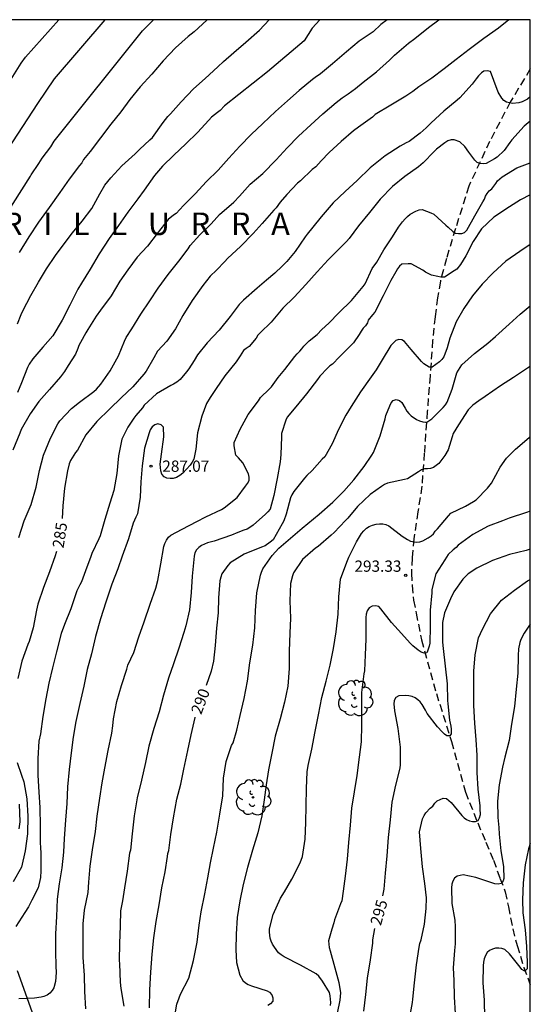
# Model space of a CAD drawing. Units: metres. Extents: x 574344 to 574695, y 4794040 to 4794290.
# Drawn here: x 574660 to 574694, y 4794225 to 4794290 of the extents above; entities that cross this region are included whole.
import ezdxf

# ---------------------------------------------------------------- set-up
doc = ezdxf.new("R2010")
doc.units = ezdxf.units.M
doc.linetypes.add('TRAZOS_NORMALES', pattern=[0.75, 0.5, -0.25])
for name, color, linetype in [('010106', 9, 'Continuous'), ('020104', 34, 'Continuous'), ('020204', 9, 'Continuous'), ('020306', 9, 'Continuous'), ('020307', 24, 'Continuous'), ('020308', 9, 'Continuous'), ('050103', 4, 'Continuous'), ('060128', 7, 'TRAZOS_NORMALES'), ('100202', 3, 'Continuous')]:
    doc.layers.add(name, color=color, linetype=linetype)
doc.layers.add('020105', color=24, linetype='Continuous', lineweight=30)
doc.styles.add('ARIAL', font='ARIAL.TTF', dxfattribs={"height": 1})
doc.styles.add('ARIALI', font='ARIALI.TTF', dxfattribs={"height": 1})

# ---------------------------------------------------------------- blocks, each defined once
blk = doc.blocks.new('COTAPU')
blk.add_circle((0, 0), 0.075)
blk = doc.blocks.new('ARBOL')
blk.add_circle((0, 0), 0.0587)
for centre, radius, start, end in [((-0.564, 0.381), 0.532, 92.28, 254.58), ((-0.28, 0.855), 0.3, 359.28777, 173.60777), ((0.097, 0.97), 0.21, 23.15651, 160.46651), ((0.438, 0.881), 0.24, 301.57804, 139.32804), ((0.656, 0.288), 0.443, 319.85562, 114.76562), ((-0.091, 0.321), 0.12, 119.14, 310.56), ((0.819, -0.249), 0.383, 235.52754, 62.02753), ((-0.556, -0.339), 0.555, 142.64, 266.54), ((-0.039, -0.384), 0.21, 189.64, 323.88), ((0.299, -0.624), 0.532, 224.67, 0.24), ((-0.301, -0.676), 0.45, 213.78, 295.32)]:
    blk.add_arc(centre, radius, start, end)

msp = doc.modelspace()

# ---------------------------------------------------------------- linework, layer by layer
at = {"layer": '010106', "flags": 128}
msp.add_lwpolyline([(574344.378, 4794040.402), (574694.368, 4794040.394), (574694.374, 4794290.387), (574344.384, 4794290.395)], close=True, dxfattribs=at)
at = {"layer": '020104', "flags": 128}
for points, elevation in [([(574657.412, 4794274.127), (574661.143, 4794279.997), (574661.195, 4794280.072), (574661.708, 4794280.835), (574661.917, 4794281.19), (574662.49, 4794281.942), (574662.718, 4794282.32), (574668.601, 4794289.648), (574669.325, 4794290.388)], 279), ([(574658.949, 4794280.736), (574661.625, 4794284.828), (574662.748, 4794286.457), (574666.12, 4794290.388)], 278), ([(574659.744, 4794286.261), (574660.532, 4794287.513), (574660.822, 4794287.912), (574663.026, 4794290.388)], 277), ([(574684.854, 4794290.387), (574684.437, 4794290.067), (574683.917, 4794289.595), (574682.997, 4794288.973), (574682.159, 4794288.251), (574681.217, 4794287.463), (574680.423, 4794286.801), (574680.063, 4794286.554), (574679.891, 4794286.418), (574679.007, 4794285.68), (574678.227, 4794285.002), (574677.439, 4794284.284), (574676.587, 4794283.496), (574675.819, 4794282.752), (574675.069, 4794281.98), (574674.325, 4794281.194), (574673.615, 4794280.4), (574672.843, 4794279.642), (574672.097, 4794278.822), (574671.311, 4794278.044), (574670.825, 4794277.516), (574670.647, 4794277.402), (574670.309, 4794277.108), (574669.561, 4794276.188), (574668.933, 4794275.33), (574668.239, 4794274.61), (574667.609, 4794273.758), (574667.093, 4794273.02), (574666.513, 4794272.038), (574665.805, 4794271.076), (574665.515, 4794270.672), (574664.949, 4794269.8), (574664.829, 4794269.576), (574664.463, 4794268.926), (574664.361, 4794268.732), (574664.297, 4794268.528), (574664.129, 4794268.16), (574663.653, 4794267.394), (574663.405, 4794267), (574663.147, 4794266.644), (574662.415, 4794265.808), (574661.701, 4794265.019), (574661.115, 4794264.181), (574660.529, 4794263.149), (574660.433, 4794262.901), (574659.971, 4794261.781)], 283), ([(574660.289, 4794270.176), (574660.535, 4794270.784), (574660.645, 4794271.034), (574661.169, 4794272.066), (574661.675, 4794272.946), (574662.209, 4794273.84), (574662.819, 4794274.71), (574663.463, 4794275.576), (574663.947, 4794276.216), (574664.585, 4794276.988), (574665.217, 4794277.846), (574665.753, 4794278.806), (574666.079, 4794279.394), (574666.497, 4794279.88), (574667.215, 4794280.678), (574668.101, 4794281.466), (574668.383, 4794281.764), (574669.087, 4794282.398), (574669.259, 4794282.562), (574669.967, 4794283.568), (574670.281, 4794283.966), (574670.459, 4794284.136), (574671.157, 4794284.932), (574671.989, 4794285.806), (574672.761, 4794286.482), (574673.607, 4794287.25), (574673.975, 4794287.612), (574674.659, 4794288.204), (574675.473, 4794288.89), (574676.371, 4794289.707), (574677.005, 4794290.387)], 281), ([(574680.387, 4794290.387), (574679.877, 4794289.821), (574679.344, 4794288.987), (574676.896, 4794286.931), (574674.053, 4794284.674), (574673.761, 4794284.352), (574673.589, 4794284.22), (574673.189, 4794283.916), (574673.007, 4794283.716), (574672.243, 4794282.9), (574671.479, 4794282.138), (574670.681, 4794281.386), (574669.913, 4794280.646), (574669.399, 4794280.044), (574668.707, 4794279.066), (574668.287, 4794278.476), (574667.619, 4794277.608), (574667.003, 4794276.714), (574666.379, 4794275.842), (574665.705, 4794274.824), (574665.107, 4794273.81), (574664.539, 4794272.87), (574664.289, 4794272.482), (574663.773, 4794271.414), (574663.247, 4794270.426), (574662.639, 4794269.384), (574661.965, 4794268.62), (574661.297, 4794267.836), (574661.055, 4794267.48), (574660.959, 4794267.272), (574660.547, 4794266.245), (574660.289, 4794265.599)], 282), ([(574660.367, 4794255.967), (574660.719, 4794257.067), (574661.193, 4794258.159), (574661.517, 4794259.321), (574661.755, 4794260.419), (574662.009, 4794261.451), (574662.483, 4794262.575), (574662.967, 4794263.519), (574663.095, 4794263.729), (574663.865, 4794264.542), (574664.411, 4794264.958), (574665.359, 4794265.684), (574665.527, 4794265.818), (574665.815, 4794266.162), (574666.447, 4794267.04), (574666.997, 4794268.048), (574667.397, 4794269.03), (574667.513, 4794269.262), (574667.893, 4794269.836), (574668.493, 4794270.816), (574669.071, 4794271.708), (574669.637, 4794272.554), (574670.303, 4794273.456), (574671.005, 4794274.332), (574671.633, 4794275.15), (574671.761, 4794275.386), (574672.415, 4794276.086), (574673.167, 4794276.814), (574673.527, 4794277.234), (574673.703, 4794277.442), (574674.661, 4794278.254), (574675.037, 4794278.652), (574675.753, 4794279.45), (574676.593, 4794280.17), (574677.485, 4794281.066), (574678.203, 4794281.868), (574678.965, 4794282.644), (574679.791, 4794283.404), (574680.583, 4794284.128), (574681.473, 4794284.89), (574681.867, 4794285.192), (574682.255, 4794285.455), (574682.759, 4794285.825), (574683.265, 4794286.247), (574684.157, 4794286.933), (574685.013, 4794287.713), (574685.349, 4794288.035), (574686.271, 4794288.837), (574686.689, 4794289.155), (574687.595, 4794289.883), (574688.284, 4794290.387)], 284), ([(574694.374, 4794285.268), (574694.197, 4794285.121), (574693.823, 4794284.923), (574693.609, 4794284.877), (574693.195, 4794284.829), (574692.787, 4794284.901), (574692.617, 4794285.029), (574692.483, 4794285.187), (574692.247, 4794285.565), (574691.945, 4794286.361), (574691.723, 4794286.949), (574691.509, 4794286.993), (574691.291, 4794286.967), (574691.119, 4794286.861), (574690.927, 4794286.665), (574690.779, 4794286.467), (574690.505, 4794286.109), (574689.695, 4794285.209), (574689.513, 4794285.045), (574688.615, 4794284.321), (574687.785, 4794283.545), (574687.443, 4794283.205), (574687.059, 4794282.853), (574686.327, 4794282.293), (574686.115, 4794282.196), (574685.723, 4794281.976), (574684.729, 4794281.352), (574683.735, 4794280.552), (574682.871, 4794279.698), (574682.075, 4794278.976), (574681.277, 4794278.208), (574680.481, 4794277.282), (574679.925, 4794276.6), (574679.529, 4794276.142), (574679.417, 4794275.964), (574678.737, 4794274.982), (574678.181, 4794274.314), (574677.871, 4794273.996), (574677.383, 4794273.552), (574676.835, 4794273.076), (574676.217, 4794272.54), (574675.315, 4794271.754), (574675.021, 4794271.452), (574674.413, 4794270.652), (574673.681, 4794269.754), (574672.891, 4794268.904), (574672.251, 4794268.122), (574672.023, 4794267.738), (574671.681, 4794267.184), (574671.511, 4794266.99), (574671.095, 4794266.466), (574670.885, 4794266.304), (574670.663, 4794266.162), (574670.479, 4794266.066), (574669.519, 4794265.526), (574668.713, 4794264.768), (574668.593, 4794264.594), (574668.151, 4794264.082), (574668.015, 4794263.89), (574667.607, 4794263.296), (574667.229, 4794262.494), (574667.005, 4794261.401), (574666.885, 4794260.211), (574666.687, 4794259.095), (574666.411, 4794258.257), (574666.089, 4794257.167), (574665.769, 4794256.069), (574665.685, 4794255.887), (574665.225, 4794254.893), (574665.137, 4794254.629), (574664.887, 4794253.983), (574664.547, 4794253.017), (574664.435, 4794252.823), (574664.235, 4794252.429), (574663.821, 4794251.229), (574663.399, 4794250.189), (574663.193, 4794249.581), (574662.885, 4794248.373), (574662.611, 4794247.301), (574662.359, 4794246.279), (574662.159, 4794245.241), (574661.963, 4794244.057), (574661.807, 4794242.901), (574661.705, 4794242.431), (574661.624, 4794241.269), (574661.632, 4794240.165), (574661.704, 4794239.037), (574661.766, 4794238.003), (574661.78, 4794236.767), (574661.782, 4794235.617), (574661.806, 4794235.395), (574661.834, 4794234.939), (574661.834, 4794233.797), (574661.81, 4794233.353), (574661.652, 4794232.671), (574661.236, 4794231.853), (574661.004, 4794231.415), (574660.774, 4794231.035), (574660.174, 4794230.1)], 286), ([(574694.373, 4794283.651), (574693.972, 4794283.307), (574693.144, 4794282.417), (574693.02, 4794282.225), (574692.638, 4794281.703), (574692.178, 4794281.255), (574691.984, 4794281.143), (574691.438, 4794280.835), (574691.239, 4794280.821), (574691.029, 4794280.829), (574690.833, 4794280.905), (574690.677, 4794281.051), (574690.549, 4794281.231), (574690.293, 4794281.591), (574690.031, 4794281.967), (574689.695, 4794282.275), (574689.311, 4794282.415), (574689.105, 4794282.413), (574688.887, 4794282.341), (574688.685, 4794282.215), (574688.131, 4794281.785), (574687.993, 4794281.629), (574687.253, 4794280.884), (574686.935, 4794280.618), (574686.023, 4794279.968), (574685.217, 4794279.298), (574684.397, 4794278.454), (574683.681, 4794277.572), (574682.961, 4794276.686), (574682.335, 4794275.842), (574682.155, 4794275.64), (574681.663, 4794275.154), (574680.937, 4794274.42), (574680.215, 4794273.64), (574679.451, 4794272.784), (574678.685, 4794271.946), (574677.919, 4794271.204), (574677.147, 4794270.29), (574676.407, 4794269.582), (574676.265, 4794269.408), (574676.143, 4794269.222), (574675.683, 4794268.672), (574675.475, 4794268.542), (574675.317, 4794268.394), (574675.195, 4794268.226), (574675.093, 4794268.04), (574674.817, 4794267.656), (574674.067, 4794266.706), (574673.489, 4794265.878), (574673.081, 4794265.276), (574672.849, 4794264.87), (574672.543, 4794264.032), (574672.259, 4794262.924), (574672.139, 4794261.846), (574671.997, 4794261.184), (574671.903, 4794260.982), (574671.753, 4794260.784), (574671.285, 4794260.24), (574671.071, 4794260.084), (574670.853, 4794259.964), (574670.641, 4794259.898), (574670.439, 4794259.884), (574670.221, 4794259.9), (574670.027, 4794259.992), (574669.879, 4794260.178), (574669.817, 4794260.39), (574669.783, 4794260.616), (574669.773, 4794260.85), (574669.849, 4794261.514), (574670.013, 4794262.668), (574669.979, 4794263.292), (574669.833, 4794263.458), (574669.611, 4794263.516), (574669.405, 4794263.466), (574669.229, 4794263.314), (574669.111, 4794263.126), (574669.035, 4794262.934), (574668.733, 4794261.896), (574668.579, 4794260.738), (574668.477, 4794259.669), (574668.435, 4794258.637), (574668.263, 4794257.531), (574668.159, 4794257.307), (574667.973, 4794256.917), (574667.673, 4794255.875), (574667.241, 4794254.725), (574666.957, 4794253.893), (574666.559, 4794252.869), (574666.149, 4794251.667), (574665.795, 4794250.567), (574665.465, 4794249.375), (574665.207, 4794248.231), (574664.925, 4794247.187), (574664.685, 4794246.081), (574664.424, 4794244.925), (574664.168, 4794243.729), (574663.982, 4794242.685), (574663.842, 4794241.645), (574663.716, 4794240.549), (574663.604, 4794239.397), (574663.56, 4794238.287), (574663.468, 4794237.171), (574663.38, 4794235.945), (574663.338, 4794235.035), (574663.22, 4794234.003), (574663.054, 4794232.931), (574662.912, 4794231.921), (574662.878, 4794230.757), (574662.806, 4794229.603), (574662.8, 4794228.438), (574662.826, 4794227.458), (574662.864, 4794227.048), (574662.812, 4794226.442), (574662.698, 4794226.034), (574662.588, 4794225.846), (574662.432, 4794225.678), (574662.246, 4794225.542), (574662.044, 4794225.458), (574661.846, 4794225.412), (574661.418, 4794225.342), (574660.372, 4794225.282)], 287), ([(574664.836, 4794224.628), (574664.764, 4794225.774), (574664.73, 4794226.858), (574664.658, 4794228.049), (574664.656, 4794229.201), (574664.656, 4794230.283), (574664.742, 4794231.197), (574664.972, 4794232.373), (574665.022, 4794233.057), (574665.114, 4794234.121), (574665.28, 4794235.197), (574665.464, 4794236.421), (574665.584, 4794237.435), (574665.756, 4794238.641), (574665.904, 4794239.653), (574666.094, 4794240.625), (574666.3, 4794241.793), (574666.562, 4794242.961), (574666.622, 4794243.437), (574666.656, 4794243.901), (574666.896, 4794245.063), (574667.2, 4794246.129), (574667.552, 4794247.221), (574667.624, 4794247.477), (574668.008, 4794248.317), (574668.346, 4794249.365), (574668.7, 4794250.353), (574669.108, 4794251.525), (574669.479, 4794252.599), (574669.603, 4794253.103), (574669.803, 4794254.205), (574670.019, 4794255.365), (574670.085, 4794255.561), (574670.191, 4794255.785), (574670.315, 4794255.981), (574670.471, 4794256.129), (574671.235, 4794256.531), (574672.215, 4794257.037), (574672.811, 4794257.346), (574673.837, 4794257.828), (574674.018, 4794257.928), (574674.888, 4794258.634), (574675.45, 4794259.39), (574675.57, 4794259.552), (574675.684, 4794259.752), (574675.69, 4794259.972), (574675.648, 4794260.198), (574675.259, 4794260.936), (574674.965, 4794261.272), (574674.793, 4794261.434), (574674.683, 4794262.062), (574674.697, 4794262.29), (574675.083, 4794263.166), (574675.623, 4794264.14), (574676.301, 4794265.062), (574676.447, 4794265.276), (574677.009, 4794265.838), (574677.177, 4794265.992), (574677.607, 4794266.608), (574678.057, 4794267.136), (574678.715, 4794267.996), (574678.879, 4794268.188), (574679.057, 4794268.354), (574679.191, 4794268.508), (574679.313, 4794268.686), (574679.673, 4794269.032), (574680.201, 4794269.466), (574680.515, 4794269.788), (574680.985, 4794270.216), (574681.651, 4794270.896), (574682.495, 4794271.732), (574683.271, 4794272.652), (574683.397, 4794272.842), (574683.859, 4794273.848), (574684.161, 4794274.266), (574684.629, 4794275.088), (574685.207, 4794275.96), (574685.621, 4794276.594), (574685.885, 4794276.944), (574686.049, 4794277.148), (574686.217, 4794277.32), (574686.383, 4794277.462), (574686.769, 4794277.672), (574686.975, 4794277.762), (574687.183, 4794277.772), (574687.767, 4794277.562), (574687.967, 4794277.456), (574688.756, 4794276.738), (574688.91, 4794276.598), (574689.214, 4794276.318), (574689.398, 4794276.202), (574689.602, 4794276.182), (574689.816, 4794276.182), (574690.01, 4794276.25), (574690.16, 4794276.404), (574690.682, 4794277.356), (574691.224, 4794278.286), (574691.326, 4794278.467), (574691.406, 4794278.663), (574691.502, 4794278.847), (574691.636, 4794279.015), (574691.824, 4794279.159), (574692.088, 4794279.493), (574692.2, 4794279.675), (574692.508, 4794279.945), (574693.486, 4794280.537), (574694.373, 4794280.888)], 288), ([(574694.373, 4794278.748), (574693.712, 4794278.411), (574692.738, 4794277.789), (574692.324, 4794277.517), (574691.948, 4794277.274), (574691.122, 4794276.488), (574690.582, 4794275.652), (574690.078, 4794274.688), (574689.736, 4794274.126), (574689.48, 4794273.808), (574689.308, 4794273.696), (574688.666, 4794273.274), (574688.542, 4794273.274), (574688.434, 4794273.274), (574688.228, 4794273.314), (574687.806, 4794273.41), (574687.398, 4794273.608), (574687.23, 4794273.732), (574686.46, 4794274.154), (574686.252, 4794274.172), (574685.843, 4794274.136), (574685.679, 4794274), (574685.551, 4794273.822), (574685.443, 4794273.632), (574685.101, 4794273.056), (574684.583, 4794272.024), (574684.028, 4794270.95), (574683.876, 4794270.78), (574683.606, 4794270.422), (574683.544, 4794270.23), (574683.418, 4794270.048), (574683.27, 4794269.886), (574683.124, 4794269.692), (574683.006, 4794269.464), (574682.61, 4794268.92), (574681.874, 4794268.154), (574681.686, 4794267.974), (574681.22, 4794267.498), (574681.037, 4794267.378), (574680.895, 4794267.22), (574680.379, 4794266.7), (574680.227, 4794266.478), (574679.495, 4794265.52), (574678.781, 4794264.644), (574678.217, 4794263.97), (574678.125, 4794263.77), (574677.842, 4794262.872), (574677.836, 4794262.658), (574677.79, 4794261.474), (574677.752, 4794261.004), (574677.55, 4794259.898), (574677.314, 4794258.754), (574677.076, 4794257.86), (574676.934, 4794257.682), (574676.77, 4794257.512), (574675.952, 4794256.778), (574675.734, 4794256.628), (574675.542, 4794256.522), (574675.33, 4794256.456), (574674.928, 4794256.306), (574674.518, 4794256.128), (574673.362, 4794255.715), (574672.924, 4794255.605), (574672.52, 4794255.435), (574672.348, 4794255.299), (574672.19, 4794255.141), (574672.08, 4794254.937), (574672.03, 4794254.717), (574672.004, 4794254.507), (574671.9, 4794253.401), (574671.818, 4794252.305), (574671.712, 4794251.161), (574671.464, 4794250.087), (574671.332, 4794249.649), (574671.008, 4794248.599), (574670.646, 4794247.569), (574670.32, 4794246.619), (574669.984, 4794245.483), (574669.694, 4794244.369), (574669.338, 4794243.257), (574669.024, 4794242.083), (574668.796, 4794240.997), (574668.53, 4794239.835), (574668.228, 4794238.667), (574668.032, 4794237.467), (574667.908, 4794236.273), (574667.786, 4794235.169), (574667.738, 4794234.969), (574667.568, 4794233.785), (574667.4, 4794232.669), (574667.26, 4794231.801), (574667.164, 4794231.363), (574667.138, 4794231.143), (574667.104, 4794230.139), (574667.06, 4794228.979), (574667.046, 4794227.849), (574667.07, 4794227.621), (574667.108, 4794226.401), (574667.15, 4794225.98), (574667.342, 4794224.81)], 289), ([(574670.696, 4794223.898), (574670.886, 4794224.948), (574671.024, 4794225.368), (574671.124, 4794225.592), (574671.672, 4794226.674), (574671.988, 4794227.83), (574672.226, 4794229.06), (574672.37, 4794230.192), (574672.502, 4794231.068), (574672.746, 4794232.278), (574672.94, 4794233.328), (574673.124, 4794234.324), (574673.318, 4794235.314), (574673.526, 4794236.374), (574673.732, 4794237.56), (574673.932, 4794238.794), (574673.976, 4794239.962), (574674.144, 4794241.082), (574674.516, 4794242.136), (574674.612, 4794242.318), (574674.866, 4794243.156), (574675.088, 4794244.132), (574675.346, 4794245.27), (574675.582, 4794246.422), (574675.724, 4794247.624), (574675.932, 4794248.812), (574676.052, 4794249.96), (574676.11, 4794251.122), (574676.192, 4794252.288), (574676.44, 4794253.458), (574676.502, 4794253.662), (574676.6, 4794253.872), (574677.202, 4794254.761), (574677.66, 4794255.249), (574678.432, 4794255.917), (574679.218, 4794256.589), (574679.592, 4794256.895), (574680.338, 4794257.523), (574681.25, 4794258.321), (574681.97, 4794259.043), (574682.636, 4794259.801), (574683.322, 4794260.697), (574683.84, 4794261.443), (574683.954, 4794261.609), (574684.396, 4794262.717), (574684.732, 4794263.857), (574684.778, 4794264.075), (574685.028, 4794264.719), (574685.122, 4794264.913), (574685.254, 4794265.081), (574685.466, 4794265.139), (574685.682, 4794265.083), (574685.838, 4794264.939), (574686.056, 4794264.559), (574686.164, 4794264.373), (574686.294, 4794264.215), (574686.462, 4794264.051), (574686.81, 4794263.819), (574687.01, 4794263.723), (574687.224, 4794263.647), (574687.416, 4794263.643), (574687.494, 4794263.643), (574687.832, 4794263.857), (574687.976, 4794264.017), (574688.422, 4794264.459), (574688.584, 4794264.611), (574688.73, 4794264.781), (574688.854, 4794264.965), (574689.178, 4794265.823), (574689.496, 4794266.907), (574689.818, 4794267.443), (574690.654, 4794268.193), (574691.542, 4794268.879), (574692.06, 4794269.339), (574692.962, 4794270.145), (574693.708, 4794270.823), (574694.373, 4794271.367)], 291), ([(574694.373, 4794267.345), (574694.18, 4794267.225), (574693.252, 4794266.605), (574692.386, 4794266.041), (574691.376, 4794265.339), (574690.952, 4794265.049), (574690.554, 4794264.757), (574690.242, 4794264.461), (574689.608, 4794263.465), (574689.256, 4794262.879), (574689.184, 4794262.655), (574688.918, 4794261.785), (574688.684, 4794261.421), (574688.288, 4794260.897), (574687.942, 4794260.631), (574687.742, 4794260.549), (574687.534, 4794260.529), (574687.332, 4794260.529), (574687.136, 4794260.467), (574686.948, 4794260.327), (574686.218, 4794259.869), (574686.01, 4794259.821), (574684.88, 4794259.573), (574684.67, 4794259.485), (574684.472, 4794259.367), (574683.718, 4794258.831), (574682.878, 4794258.029), (574682.238, 4794257.257), (574682.088, 4794257.107), (574681.338, 4794256.301), (574681.136, 4794256.119), (574680.26, 4794255.369), (574680.094, 4794255.255), (574679.226, 4794254.501), (574678.634, 4794253.615), (574678.554, 4794253.407), (574678.428, 4794252.907), (574678.382, 4794251.75), (574678.43, 4794250.606), (574678.394, 4794249.6), (574678.344, 4794248.406), (574678.34, 4794247.264), (574678.248, 4794246.078), (574678.028, 4794245.024), (574677.742, 4794243.904), (574677.418, 4794242.766), (574677.198, 4794241.63), (574676.978, 4794240.508), (574676.822, 4794239.516), (574676.68, 4794238.518), (574676.536, 4794237.462), (574676.256, 4794236.326), (574675.916, 4794235.182), (574675.566, 4794234.028), (574675.292, 4794232.898), (574675.066, 4794231.798), (574674.896, 4794230.694), (574674.82, 4794229.584), (574674.808, 4794228.558), (574674.842, 4794227.718), (574675.056, 4794226.862), (574675.27, 4794226.5), (574675.438, 4794226.35), (574675.62, 4794226.242), (574675.844, 4794226.162), (574676.87, 4794225.828), (574677.046, 4794225.726), (574677.188, 4794225.558), (574677.256, 4794225.362), (574677.256, 4794225.146), (574677.108, 4794224.968), (574676.928, 4794224.852)], 292), ([(574681.094, 4794224.844), (574681.118, 4794225.058), (574681.076, 4794225.482), (574681.022, 4794225.706), (574680.57, 4794226.46), (574680.306, 4794226.79), (574680.146, 4794226.948), (574679.104, 4794227.534), (574678.014, 4794228.092), (574677.816, 4794228.214), (574677.636, 4794228.356), (574677.358, 4794228.72), (574677.234, 4794228.918), (574677.146, 4794229.12), (574677.084, 4794229.322), (574677.042, 4794229.728), (574677.042, 4794229.952), (574677.284, 4794230.89), (574677.762, 4794231.978), (574678.032, 4794232.412), (574678.53, 4794233.242), (574679.056, 4794234.298), (574679.15, 4794234.512), (574679.226, 4794234.75), (574679.416, 4794235.902), (574679.462, 4794237.008), (574679.484, 4794238.116), (574679.5, 4794239.278), (574679.544, 4794240.39), (574679.614, 4794240.808), (574679.858, 4794241.9), (574680.08, 4794243.062), (574680.29, 4794244.18), (574680.522, 4794245.326), (574680.808, 4794246.406), (574681.06, 4794247.478), (574681.292, 4794248.592), (574681.47, 4794249.684), (574681.598, 4794250.867), (574681.654, 4794252.015), (574681.756, 4794253.201), (574681.968, 4794253.783), (574682.226, 4794254.433), (574682.308, 4794254.667), (574682.822, 4794255.687), (574683.156, 4794256.221), (574683.316, 4794256.417), (574683.486, 4794256.587), (574683.662, 4794256.701), (574683.888, 4794256.789), (574684.12, 4794256.847), (574684.35, 4794256.879), (574684.57, 4794256.879), (574684.774, 4794256.837), (574684.964, 4794256.743), (574685.858, 4794256.057), (574686.218, 4794255.835), (574686.408, 4794255.733), (574686.818, 4794255.665), (574687.032, 4794255.667), (574687.224, 4794255.737), (574687.588, 4794255.953), (574687.774, 4794256.075), (574687.932, 4794256.219), (574688.054, 4794256.383), (574688.198, 4794256.543), (574688.93, 4794257.409), (574689.096, 4794257.581), (574690.074, 4794258.045), (574690.602, 4794258.359), (574690.778, 4794258.467), (574691.538, 4794259.235), (574691.804, 4794259.583), (574692.378, 4794260.641), (574692.782, 4794261.243), (574693.398, 4794261.847), (574694.298, 4794262.621), (574694.373, 4794262.68)], 293), ([(574694.373, 4794257.706), (574694.11, 4794257.625), (574692.968, 4794257.243), (574692.52, 4794257.067), (574691.564, 4794256.713), (574690.542, 4794256.169), (574689.58, 4794255.465), (574689.434, 4794255.297), (574689.252, 4794255.141), (574688.918, 4794254.829), (574688.794, 4794254.665), (574688.682, 4794254.479), (574688.104, 4794253.555), (574687.832, 4794252.507), (574687.83, 4794252.293), (574687.718, 4794251.131), (574687.718, 4794250.043), (574687.698, 4794248.943), (574687.648, 4794248.747), (574687.518, 4794248.351), (574687.498, 4794248.305), (574687.314, 4794248.265), (574687.112, 4794248.351), (574686.916, 4794248.471), (574686.556, 4794248.759), (574686.418, 4794248.913), (574685.598, 4794249.819), (574685.156, 4794250.313), (574684.444, 4794251.227), (574684.294, 4794251.381), (574684.076, 4794251.433), (574683.864, 4794251.407), (574683.672, 4794251.291), (574683.53, 4794251.101), (574683.462, 4794250.869), (574683.438, 4794250.657), (574683.438, 4794250.431), (574683.438, 4794249.197), (574683.392, 4794248.172), (574683.346, 4794247.098), (574683.308, 4794246.894), (574683.162, 4794245.654), (574683.162, 4794244.496), (574683.162, 4794243.488), (574683.13, 4794242.372), (574683.006, 4794241.362), (574682.84, 4794240.14), (574682.664, 4794239.054), (574682.498, 4794237.978), (574682.392, 4794236.842), (574682.296, 4794235.676), (574682.198, 4794234.572), (574682.066, 4794233.438), (574681.938, 4794232.444), (574681.842, 4794231.808), (574681.766, 4794231.606), (574681.352, 4794230.552), (574681.312, 4794230.352), (574681.184, 4794229.928), (574680.966, 4794229.138), (574681.004, 4794228.704), (574681.062, 4794228.486), (574681.38, 4794227.352), (574681.638, 4794226.382), (574681.752, 4794225.688), (574681.71, 4794225.202), (574681.542, 4794224.328)], 294), ([(574686.345, 4794223.968), (574686.541, 4794225.048), (574686.575, 4794225.274), (574686.681, 4794226.362), (574686.815, 4794227.542), (574686.99, 4794228.724), (574687.038, 4794228.974), (574687.11, 4794229.218), (574687.332, 4794230.26), (574687.46, 4794231.304), (574687.482, 4794231.998), (574687.362, 4794232.96), (574687.196, 4794234.076), (574687.104, 4794235.298), (574687.002, 4794236.404), (574687.208, 4794237.254), (574687.312, 4794237.478), (574687.424, 4794237.668), (574687.714, 4794237.964), (574687.892, 4794238.112), (574688.036, 4794238.294), (574688.192, 4794238.448), (574688.376, 4794238.55), (574688.584, 4794238.624), (574688.798, 4794238.622), (574689.112, 4794238.356), (574689.824, 4794237.486), (574689.97, 4794237.336), (574690.132, 4794237.214), (574690.338, 4794237.126), (574690.536, 4794237.09), (574690.738, 4794237.09), (574690.906, 4794237.152), (574691.004, 4794237.336), (574691.052, 4794237.538), (574691.04, 4794237.914), (574691.03, 4794238.12), (574690.918, 4794239.23), (574690.852, 4794240.338), (574690.852, 4794241.488), (574690.77, 4794242.516), (574690.68, 4794243.627), (574690.626, 4794244.797), (574690.626, 4794245.989), (574690.626, 4794247.073), (574690.702, 4794248.173), (574690.936, 4794249.305), (574691.194, 4794249.881), (574691.736, 4794250.893), (574692.46, 4794251.789), (574693.33, 4794252.475), (574694.19, 4794253.079), (574694.373, 4794253.165)], 296), ([(574694.373, 4794250.197), (574693.968, 4794249.609), (574693.74, 4794249.185), (574693.682, 4794248.991), (574693.58, 4794248.553), (574693.558, 4794248.127), (574693.546, 4794246.953), (574693.434, 4794245.875), (574693.314, 4794244.739), (574693.128, 4794243.563), (574692.964, 4794242.475), (574692.69, 4794241.354), (574692.516, 4794240.698), (574692.296, 4794239.528), (574692.186, 4794238.44), (574692.224, 4794237.346), (574692.276, 4794236.694), (574692.312, 4794236.246), (574692.419, 4794235.122), (574692.531, 4794234.5), (574692.591, 4794234.066), (574692.611, 4794233.292), (574692.567, 4794233.128), (574692.441, 4794232.966), (574692.231, 4794232.912), (574692.017, 4794232.928), (574691.823, 4794233), (574690.761, 4794233.36), (574689.91, 4794233.538), (574689.502, 4794233.454), (574689.332, 4794233.312), (574689.224, 4794233.126), (574689.166, 4794232.912), (574689.144, 4794232.678), (574689.15, 4794231.62), (574689.347, 4794230.514), (574689.371, 4794230.088), (574689.385, 4794228.946), (574689.341, 4794228.504), (574689.241, 4794227.348), (574689.281, 4794226.508), (574689.321, 4794225.418), (574689.389, 4794224.316)], 297), ([(574660.384, 4794236.587), (574660.454, 4794237.069), (574660.42, 4794238.231)], 284), ([(574694.372, 4794235.627), (574694.253, 4794235.258), (574694.037, 4794234.202), (574693.903, 4794233.014), (574693.849, 4794231.866), (574693.881, 4794231.008), (574694.027, 4794229.886), (574694.121, 4794228.774), (574694.175, 4794227.732), (574694.175, 4794227.496), (574694.157, 4794227.292), (574694.125, 4794227.242), (574694.005, 4794227.132), (574693.817, 4794227.234), (574693.701, 4794227.402), (574692.997, 4794228.286), (574692.675, 4794228.562), (574692.481, 4794228.636), (574692.275, 4794228.662), (574692.067, 4794228.654), (574691.857, 4794228.594), (574691.667, 4794228.514), (574691.503, 4794228.366), (574691.397, 4794228.182), (574691.303, 4794227.958), (574691.265, 4794227.724), (574691.251, 4794227.482), (574691.227, 4794226.358), (574691.303, 4794225.204), (574691.325, 4794224.018)], 298)]:
    msp.add_lwpolyline(points, dxfattribs=dict(at, elevation=elevation))
at = {"layer": '020105', "flags": 128}
for points, elevation in [([(574672.892, 4794290.388), (574672.873, 4794290.366), (574672.021, 4794289.596), (574671.633, 4794289.278), (574670.793, 4794288.524), (574669.957, 4794287.668), (574669.217, 4794286.782), (574668.445, 4794285.926), (574667.745, 4794285.086), (574667.147, 4794284.266), (574666.489, 4794283.438), (574665.805, 4794282.548), (574665.107, 4794281.628), (574664.669, 4794281.104), (574664.551, 4794280.882), (574664.411, 4794280.7), (574663.717, 4794279.788), (574663.093, 4794278.91), (574662.397, 4794277.912), (574661.671, 4794276.93), (574661.033, 4794275.954), (574660.385, 4794274.92)], 280), ([(574692.951, 4794290.387), (574692.253, 4794289.823), (574691.283, 4794289.149), (574690.299, 4794288.417), (574689.437, 4794287.751), (574688.637, 4794287.125), (574687.833, 4794286.515), (574686.953, 4794285.941), (574686.559, 4794285.619), (574686.089, 4794285.311), (574685.103, 4794284.703), (574684.053, 4794284.085), (574683.879, 4794283.917), (574682.963, 4794283.254), (574682.629, 4794283.012), (574681.803, 4794282.294), (574680.995, 4794281.562), (574680.475, 4794281.02), (574680.107, 4794280.618), (574679.881, 4794280.436), (574679.091, 4794279.676), (574678.897, 4794279.516), (574678.179, 4794278.778), (574677.747, 4794278.252), (574677.485, 4794277.888), (574677.333, 4794277.728), (574676.551, 4794276.85), (574675.949, 4794276.186), (574675.139, 4794275.336), (574674.249, 4794274.522), (574674.075, 4794274.32), (574673.509, 4794273.748), (574673.099, 4794273.334), (574672.597, 4794272.72), (574671.893, 4794271.718), (574671.265, 4794270.728), (574670.781, 4794269.84), (574670.207, 4794269.02), (574669.589, 4794268.346), (574669.337, 4794267.916), (574668.843, 4794267.036), (574668.687, 4794266.836), (574667.941, 4794265.98), (574667.175, 4794265.25), (574666.415, 4794264.528), (574665.553, 4794263.684), (574664.833, 4794262.787), (574664.261, 4794261.783), (574664.135, 4794261.627), (574664.023, 4794261.445), (574663.807, 4794261.083), (574663.727, 4794260.865), (574663.613, 4794260.407), (574663.417, 4794259.249), (574663.289, 4794258.069), (574663.248, 4794257.232)], 285), ([(574694.373, 4794275.457), (574693.674, 4794274.977), (574692.754, 4794274.333), (574691.912, 4794273.555), (574691.168, 4794272.807), (574690.522, 4794272.031), (574689.95, 4794271.193), (574689.45, 4794270.315), (574689.026, 4794269.219), (574688.848, 4794268.567), (574688.628, 4794267.973), (574688.492, 4794267.805), (574688.34, 4794267.655), (574687.854, 4794267.291), (574687.652, 4794267.299), (574687.47, 4794267.395), (574687.3, 4794267.515), (574687.15, 4794267.673), (574686.446, 4794268.471), (574686.016, 4794268.999), (574685.832, 4794269.119), (574685.628, 4794269.133), (574685.432, 4794269.059), (574685.274, 4794268.919), (574685.112, 4794268.739), (574684.516, 4794267.777), (574684.122, 4794267.105), (574683.792, 4794266.645), (574683.092, 4794265.643), (574682.458, 4794264.681), (574682.104, 4794264.103), (574681.632, 4794263.151), (574681.198, 4794262.197), (574680.71, 4794261.333), (574680.546, 4794261.167), (574679.874, 4794260.421), (574679.518, 4794260.089), (574679.354, 4794259.921), (574678.65, 4794259.027), (574678.524, 4794258.797), (574678.44, 4794258.605), (574678.136, 4794257.525), (574677.98, 4794257.073), (574677.878, 4794256.879), (574677.274, 4794255.817), (574677.076, 4794255.647), (574676.74, 4794255.417), (574676.494, 4794255.315), (574675.36, 4794254.868), (574674.428, 4794254.292), (574674.27, 4794254.114), (574673.872, 4794253.554), (574673.79, 4794253.322), (574673.728, 4794253.074), (574673.65, 4794251.962), (574673.616, 4794250.954), (574673.522, 4794249.942), (574673.416, 4794248.79), (574673.31, 4794247.754), (574673.164, 4794247.088), (574672.833, 4794246.124)], 290), ([(574662.872, 4794255.035), (574662.849, 4794254.979), (574662.783, 4794254.753), (574662.407, 4794253.675), (574662.007, 4794252.649), (574661.639, 4794251.527), (574661.537, 4794251.125), (574661.319, 4794249.965), (574661.067, 4794249.055), (574660.967, 4794248.859), (574660.569, 4794247.745), (574660.315, 4794246.601)], 285), ([(574694.373, 4794255.193), (574694.098, 4794255.095), (574692.984, 4794254.839), (574691.87, 4794254.431), (574690.808, 4794253.923), (574690.24, 4794253.549), (574689.894, 4794253.185), (574689.3, 4794252.347), (574689.076, 4794251.893), (574688.678, 4794250.963), (574688.536, 4794250.315), (574688.534, 4794250.109), (574688.534, 4794249.001), (574688.578, 4794248.575), (574688.722, 4794247.421), (574688.85, 4794246.239), (574688.862, 4794245.139), (574688.886, 4794244.907), (574688.992, 4794243.818), (574689.1, 4794243.418), (574689.106, 4794243.214), (574689.106, 4794243.116), (574689.106, 4794242.906), (574689.034, 4794242.77), (574688.83, 4794242.772), (574688.664, 4794242.9), (574688.508, 4794243.046), (574688.206, 4794243.374), (574687.516, 4794244.266), (574687.404, 4794244.484), (574687.188, 4794244.868), (574687.046, 4794245.03), (574686.888, 4794245.178), (574686.71, 4794245.296), (574686.514, 4794245.384), (574686.292, 4794245.446), (574686.068, 4794245.464), (574685.638, 4794245.434), (574685.442, 4794245.332), (574685.328, 4794245.13), (574685.31, 4794244.886), (574685.316, 4794244.674), (574685.356, 4794244.444), (574685.568, 4794243.264), (574685.724, 4794242.036), (574685.722, 4794240.87), (574685.696, 4794240.628), (574685.42, 4794239.496), (574685.178, 4794238.366), (574685.048, 4794237.198), (574684.926, 4794236.03), (574684.838, 4794234.794), (574684.732, 4794233.65), (574684.646, 4794232.592), (574684.557, 4794232.133)], 295), ([(574669.05, 4794224.696), (574669.086, 4794225.89), (574669.136, 4794227.074), (574669.226, 4794228.256), (574669.344, 4794229.348), (574669.494, 4794230.444), (574669.712, 4794231.546), (574669.88, 4794232.67), (574670.09, 4794233.736), (574670.254, 4794234.746), (574670.28, 4794234.962), (574670.346, 4794235.152), (574670.482, 4794236.216), (574670.662, 4794237.324), (574670.882, 4794238.562), (574671.132, 4794239.564), (574671.332, 4794240.566), (574671.596, 4794241.8), (574671.824, 4794242.848), (574672.094, 4794243.996), (574672.101, 4794244.019)], 290), ([(574660.267, 4794241.003), (574660.54, 4794240.165), (574660.71, 4794239.727), (574660.894, 4794238.597), (574660.964, 4794237.441), (574660.942, 4794236.253), (574660.802, 4794235.139), (574660.542, 4794234.053), (574659.992, 4794233.065)], 285), ([(574683.314, 4794224.472), (574683.44, 4794225.582), (574683.56, 4794226.674), (574683.744, 4794227.892), (574683.9, 4794228.988), (574683.912, 4794229.212), (574684.045, 4794229.961)], 295)]:
    msp.add_lwpolyline(points, dxfattribs=dict(at, elevation=elevation))
at = {"layer": '050103'}
msp.add_polyline3d([(574660.26, 4794227.171, 286.806), (574661.572, 4794223.529, 287.268)], dxfattribs=at)
at = {"layer": '060128'}
msp.add_polyline3d([(574694.374, 4794287.117, 285.574), (574693.039, 4794284.914, 285.98), (574691.671, 4794282.304, 286.542), (574690.282, 4794279.322, 287.504), (574689.402, 4794276.507, 287.958), (574688.796, 4794274.517, 288.634), (574688.394, 4794273.001, 289.056), (574688.196, 4794271.903, 289.172), (574688.044, 4794270.639, 289.38), (574687.874, 4794269.065, 289.614), (574687.716, 4794266.705, 290.142), (574687.522, 4794264.353, 290.794), (574687.328, 4794261.577, 291.692), (574687.164, 4794259.373, 292.324), (574686.902, 4794257.669, 292.722), (574686.626, 4794255.877, 292.996), (574686.51, 4794254.603, 293.174), (574686.474, 4794253.587, 293.296), (574686.522, 4794252.767, 293.458), (574686.618, 4794251.799, 293.508), (574686.792, 4794250.937, 293.56), (574687.132, 4794249.151, 293.79), (574688.132, 4794245.591, 294.464), (574689.132, 4794242.398, 295.104), (574690.064, 4794239.034, 295.684), (574690.876, 4794236.992, 296.026), (574691.424, 4794235.71, 296.368), (574691.925, 4794234.516, 296.68), (574692.357, 4794233.306, 296.944), (574692.705, 4794232.414, 297.186), (574692.925, 4794231.404, 297.312), (574693.203, 4794229.95, 297.398), (574693.501, 4794228.838, 297.668), (574693.943, 4794227.384, 297.93), (574694.372, 4794226.221, 298.104)], dxfattribs=at)

# ---------------------------------------------------------------- block references
at = {"layer": '020204', "rotation": 359.9987685839998}
for p in [(574669.159, 4794260.708, 287.07), (574686.092, 4794253.451, 293.325)]:
    msp.add_blockref('COTAPU', p, dxfattribs=at)
at = {"layer": '100202', "rotation": 359.9987685839998}
for p in [(574682.722, 4794245.28, 295.168), (574675.938, 4794238.688, 292.736)]:
    msp.add_blockref('ARBOL', p, dxfattribs=at)

# ---------------------------------------------------------------- texts
at = {"layer": '020306', "style": 'ARIALI'}
msp.add_text('E   R   R   I   L   L   U   R   R   A', height=1.49996, rotation=359.99877, dxfattribs=at).set_placement((574654.069, 4794276.075))
at = {"layer": '020307', "style": 'ARIALI'}
for s, rotation, p in [('285', 81.22977, (574663.341, 4794255.223, 284.992)), ('290', 69.30577, (574672.491, 4794244.146, 289.992)), ('295', 74.15077, (574684.436, 4794230.117, 294.992))]:
    msp.add_text(s, height=0.75, rotation=rotation, dxfattribs=at).set_placement(p)
at = {"layer": '020308', "style": 'ARIAL'}
for s, p in [('287.07', (574669.909, 4794260.333, 287.062)), ('293.33', (574682.682, 4794253.686, 293.317))]:
    msp.add_text(s, height=0.75, rotation=359.99877, dxfattribs=at).set_placement(p)

doc.saveas('drawing.dxf')
